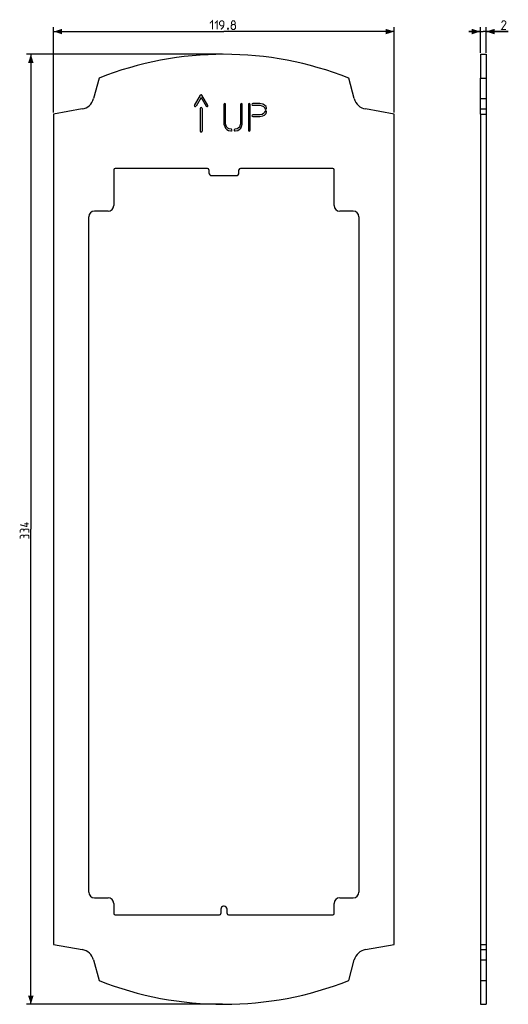
# Model space of a CAD drawing. Units: millimetres. Extents: x -72 to 100, y -167 to 179.
import ezdxf

# ---------------------------------------------------------------- set-up
doc = ezdxf.new("R2010")
doc.units = ezdxf.units.MM
doc.header["$LTSCALE"] = 19.36
doc.layers.get('0').update_dxf_attribs({"linetype": 'CONTINUOUS'})
for name, color, linetype in [('ASSI', 7, 'CONTINUOUS'), ('CURVE', 7, 'CONTINUOUS'), ('RACCORDO', 7, 'CONTINUOUS')]:
    doc.layers.add(name, color=color, linetype=linetype)
doc.styles.get("Standard").update_dxf_attribs({"font": 'txt', "width": 0.8})
doc.dimstyles.new('DIMSTYLE_1', dxfattribs={"dimtxt": 3, "dimasz": 3, "dimexe": 1.5, "dimexo": 0.5, "dimgap": 0.75, "dimtad": 1, "dimtxsty": 'STANDARD', "dimblk": '_FILLED', "dimblk1": '_FILLED', "dimblk2": '_FILLED', "dimcen": 0.09, "dimazin": 2, "dimtfac": 1, "dimtofl": 0, "dimtmove": 0, "dimatfit": 3, "dimldrblk": '_FILLED', "dimfxl": 1, "dimtolj": 1, "dimarcsym": 0})

# ---------------------------------------------------------------- blocks, each defined once
blk = doc.blocks.new('_FILLED')
at = {"color": 0, "linetype": 'BYBLOCK'}
blk.add_solid([(0, 0), (-1, 0.32), (-1, -0.32)], dxfattribs=at)
blk = doc.blocks.new('*D0')
at = {"color": 7, "linetype": 'CONTINUOUS'}
for p, q in [((90.18, 175), (86.18, 175)), ((86.18, 175), (91.18, 175)), ((90.18, 167.5), (90.18, 176.5)), ((100.02, 175), (91.18, 175)), ((92.18, 167.5), (92.18, 176.5)), ((92.18, 175), (100.02, 175))]:
    blk.add_line(p, q, dxfattribs=at)
at = {"color": 7, "linetype": 'CONTINUOUS', "xscale": 3, "yscale": 3, "zscale": 3}
blk.add_blockref('_FILLED', (90.18, 175), dxfattribs=at)
at = {"color": 7, "linetype": 'CONTINUOUS', "xscale": 3, "yscale": 3, "zscale": 3, "rotation": 180}
blk.add_blockref('_FILLED', (92.18, 175), dxfattribs=at)
blk = doc.blocks.new('*D1')
at = {"color": 7, "linetype": 'CONTINUOUS'}
for p, q in [((-59.9, 146.5), (-59.9, 176.5)), ((-59.9, 175), (0, 175)), ((59.9, 175), (0, 175)), ((59.9, 146.5), (59.9, 176.5))]:
    blk.add_line(p, q, dxfattribs=at)
at = {"color": 7, "linetype": 'CONTINUOUS', "xscale": 3, "yscale": 3, "zscale": 3, "rotation": 180}
blk.add_blockref('_FILLED', (-59.9, 175), dxfattribs=at)
at = {"color": 7, "linetype": 'CONTINUOUS', "xscale": 3, "yscale": 3, "zscale": 3}
blk.add_blockref('_FILLED', (59.9, 175), dxfattribs=at)
blk = doc.blocks.new('*D2')
at = {"color": 7, "linetype": 'CONTINUOUS'}
for p, q in [((-0.5, 167), (-69.4, 167)), ((-67.9, 167), (-67.9, 0)), ((-67.9, -167), (-67.9, 0)), ((-0.5, -167), (-69.4, -167))]:
    blk.add_line(p, q, dxfattribs=at)
at = {"color": 7, "linetype": 'CONTINUOUS', "xscale": 3, "yscale": 3, "zscale": 3}
for p, rotation in [((-67.9, 167), 90), ((-67.9, -167), 270)]:
    blk.add_blockref('_FILLED', p, dxfattribs=dict(at, rotation=rotation))

msp = doc.modelspace()

# ---------------------------------------------------------------- linework, layer by layer
at = {"color": 7, "linetype": 'CONTINUOUS', "const_width": 0.35}
for points in [[(-4.929, 177.893), (-4.071, 178.75), (-4.071, 175.75)], [(-3.214, 177.893), (-2.357, 178.75), (-2.357, 175.75)], [(-1.071, 175.75), (-0.214, 176.607), (0, 177.464), (0, 178.321), (-0.429, 178.75), (-1.071, 178.75), (-1.5, 178.321), (-1.5, 177.464), (-1.071, 177.036), (-0.143, 177.036)], [(3, 177.464), (2.714, 177.679), (2.714, 178.321), (3, 178.75), (3.643, 178.75), (3.929, 178.321), (3.929, 177.679), (3.643, 177.464), (4.071, 177.036), (4.071, 176.179), (3.643, 175.75), (3, 175.75), (2.571, 176.179)], [(2.571, 176.179), (2.571, 177.036), (3, 177.464), (3.643, 177.464)], [(99.161, 175.75), (97.661, 175.75), (99.161, 177.893), (99.161, 178.321), (98.732, 178.75), (98.09, 178.75), (97.661, 178.107)], [(1.5, 176.25), (1.571, 176.107), (1.571, 176.036), (1.429, 175.893), (1.357, 175.893), (1.286, 175.964), (1.286, 176.036), (1.357, 176.179), (1.429, 176.25), (1.5, 176.25)], [(1.571, 176.036), (1.5, 175.821), (1.357, 175.536)], [(-69.293, 2.464), (-69.293, 0.964), (-71.65, 1.607)], [(-70.364, -0.321), (-70.579, 0.036), (-71.221, 0.036), (-71.65, -0.321), (-71.65, -1.179)], [(-68.65, -1.179), (-68.65, -0.107), (-68.864, 0.107), (-69.936, 0.107), (-70.364, -0.321), (-70.364, -0.75)], [(-68.65, 1.964), (-70.15, 1.964)], [(-70.364, -2.464), (-70.579, -2.107), (-71.221, -2.107), (-71.65, -2.464), (-71.65, -3.321)], [(-68.65, -3.321), (-68.65, -2.25), (-68.864, -2.036), (-69.936, -2.036), (-70.364, -2.464), (-70.364, -2.893)]]:
    msp.add_lwpolyline(points, dxfattribs=at)
at = {"layer": 'ASSI', "color": 7, "linetype": 'CONTINUOUS'}
for p, q in [((90.184, 167), (90.184, 158.652)), ((90.184, 167), (92.184, 167)), ((92.184, 167), (92.184, 158.652)), ((90.184, 158.652), (92.184, 158.652)), ((-59.9, 146), (-59.9, -146)), ((59.9, -146), (59.9, 146)), ((90.184, 146), (90.184, -146)), ((90.184, 146), (92.184, 146)), ((92.184, 146), (92.184, -146)), ((90.184, -146), (92.184, -146)), ((90.184, -158.652), (92.184, -158.652)), ((90.184, -158.652), (90.184, -167)), ((92.184, -158.652), (92.184, -167)), ((90.184, -167), (92.184, -167))]:
    msp.add_line(p, q, dxfattribs=at)
for centre, start, end in [((0, 47.4), 68.46578, 111.53422), ((0, -47.4), 248.46578, 291.53422)]:
    msp.add_arc(centre, 119.6, start, end, dxfattribs=at)
at = {"layer": 'CURVE', "color": 250, "linetype": 'CONTINUOUS'}
for p, q in [((-10.31, 149.048), (-8.261, 152.648)), ((-5.69, 149.048), (-7.739, 152.648)), ((-8, 151.818), (-9.79, 148.749)), ((-8, 151.818), (-6.21, 148.749)), ((0, 149.392), (0, 142.423)), ((0.6, 142.52), (0.6, 149.392)), ((5.862, 149.392), (5.862, 142.52)), ((6.462, 142.423), (6.462, 149.392)), ((8.615, 149.392), (8.615, 140.3)), ((9.215, 140.3), (9.215, 149.392)), ((12.654, 149.692), (10.165, 149.692)), ((10.165, 149.092), (12.738, 149.092)), ((13.731, 149.423), (12.654, 149.692)), ((12.738, 149.092), (13.364, 148.936)), ((13.364, 148.936), (13.914, 148.661)), ((14.269, 149.154), (13.731, 149.423)), ((14.808, 148.615), (14.269, 149.154)), ((-8.3, 148), (-8.3, 140)), ((-7.7, 148), (-7.7, 140)), ((12.703, 145.715), (10.165, 145.715)), ((13.399, 145.889), (12.703, 145.715)), ((13.914, 146.147), (13.399, 145.889)), ((13.731, 145.385), (14.269, 145.654)), ((13.914, 148.661), (14.283, 148.291)), ((14.283, 146.516), (13.914, 146.147)), ((14.269, 145.654), (14.808, 146.192)), ((14.283, 148.291), (14.419, 147.884)), ((14.419, 146.924), (14.283, 146.516)), ((14.988, 148.074), (14.808, 148.615)), ((14.808, 146.192), (14.988, 146.734)), ((0, 142.423), (0.269, 141.615)), ((0.825, 141.846), (0.6, 142.52)), ((5.862, 142.52), (5.637, 141.846)), ((6.192, 141.615), (6.462, 142.423)), ((10.165, 145.115), (12.654, 145.115)), ((12.654, 145.115), (13.731, 145.385)), ((0.269, 141.615), (0.538, 141.077)), ((0.538, 141.077), (1.077, 140.538)), ((1.032, 141.432), (0.825, 141.846)), ((1.432, 141.032), (1.032, 141.432)), ((1.077, 140.538), (1.615, 140.269)), ((1.825, 140.835), (1.432, 141.032)), ((1.615, 140.269), (2.483, 140.052)), ((2.629, 140.634), (1.825, 140.835)), ((4.637, 140.835), (3.833, 140.634)), ((3.979, 140.052), (4.846, 140.269)), ((5.029, 141.032), (4.637, 140.835)), ((4.846, 140.269), (5.385, 140.538)), ((5.43, 141.432), (5.029, 141.032)), ((5.385, 140.538), (5.923, 141.077)), ((5.637, 141.846), (5.43, 141.432)), ((5.923, 141.077), (6.192, 141.615))]:
    msp.add_line(p, q, dxfattribs=at)
for centre, start, end in [((-8, 152.5), 29.65, 150.35), ((-10.049, 148.9), 150.35, 329.75), ((-5.951, 148.9), 210.25, 29.65), ((0.3, 149.392), 0, 180), ((6.162, 149.392), 0, 180), ((8.915, 149.392), 0, 180), ((10.165, 149.392), 90, 270), ((-8, 148), 0, 180), ((10.165, 145.415), 90, 270), ((14.704, 147.979), 198.435, 18.435), ((14.704, 146.829), 341.56499, 161.56499), ((-8, 140), 180, 360), ((2.556, 140.343), 255.96376, 75.96376), ((3.906, 140.343), 104.03624, 284.03624), ((8.915, 140.3), 180, 360)]:
    msp.add_arc(centre, 0.3, start, end, dxfattribs=at)
at = {"layer": 'RACCORDO', "color": 7, "linetype": 'CONTINUOUS'}
for p, q in [((-43.9, 158.652), (-45.84, 151.411)), ((45.84, 151.411), (43.9, 158.652)), ((90.184, 146), (90.184, 158.652)), ((92.184, 158.652), (92.184, 146)), ((-49.802, 147.781), (-59.9, 146)), ((59.9, 146), (49.802, 147.781)), ((-38.75, 126.35), (-38.75, 113.85)), ((-5.8, 126.85), (-38.25, 126.85)), ((-5.3, 126.35), (-5.3, 125.35)), ((5.3, 125.35), (5.3, 126.35)), ((38.25, 126.85), (5.8, 126.85)), ((38.75, 113.85), (38.75, 126.35)), ((-4.3, 124.35), (4.3, 124.35)), ((-40.75, 111.85), (-45.5, 111.85)), ((45.5, 111.85), (40.75, 111.85)), ((-47.5, -127.55), (-47.5, 109.85)), ((47.5, 109.85), (47.5, -127.55)), ((-45.5, -129.55), (-40.75, -129.55)), ((40.75, -129.55), (45.5, -129.55)), ((-38.75, -131.55), (-38.75, -135.05)), ((-1.1, -133.55), (-1.1, -135.05)), ((0.1, -132.55), (-0.1, -132.55)), ((1.1, -135.05), (1.1, -133.55)), ((38.75, -135.05), (38.75, -131.55)), ((-38.25, -135.55), (-1.6, -135.55)), ((1.6, -135.55), (38.25, -135.55)), ((-59.9, -146), (-49.802, -147.781)), ((49.802, -147.781), (59.9, -146)), ((90.184, -146), (90.184, -158.652)), ((92.184, -146), (92.184, -158.652)), ((-45.84, -151.411), (-43.9, -158.652)), ((43.9, -158.652), (45.84, -151.411))]:
    msp.add_line(p, q, dxfattribs=at)
at = {"layer": 'RACCORDO', "color": 250, "linetype": 'CONTINUOUS'}
for p, q in [((90.184, 151.411), (92.184, 151.411)), ((90.184, 147.781), (92.184, 147.781)), ((90.184, -147.781), (92.184, -147.781)), ((90.184, -151.411), (92.184, -151.411))]:
    msp.add_line(p, q, dxfattribs=at)
at = {"layer": 'RACCORDO', "color": 7, "linetype": 'CONTINUOUS'}
for centre, radius, start, end in [((-50.67, 152.705), 5, 280, 345), ((50.67, 152.705), 5, 195, 260), ((-38.25, 126.35), 0.5, 90, 180), ((-5.8, 126.35), 0.5, 0, 90), ((-4.3, 125.35), 1, 180, 270), ((4.3, 125.35), 1, 270, 360), ((5.8, 126.35), 0.5, 90, 180), ((38.25, 126.35), 0.5, 0, 90), ((-45.5, 109.85), 2, 90, 180), ((-40.75, 113.85), 2, 270, 360), ((40.75, 113.85), 2, 180, 270), ((45.5, 109.85), 2, 0, 90), ((-45.5, -127.55), 2, 180, 270), ((45.5, -127.55), 2, 270, 360), ((-40.75, -131.55), 2, 0, 90), ((40.75, -131.55), 2, 90, 180), ((-0.1, -133.55), 1, 90, 180), ((0.1, -133.55), 1, 0, 90), ((-38.25, -135.05), 0.5, 180, 270), ((-1.6, -135.05), 0.5, 270, 360), ((1.6, -135.05), 0.5, 180, 270), ((38.25, -135.05), 0.5, 270, 360), ((-50.67, -152.705), 5, 15, 80), ((50.67, -152.705), 5, 100, 165)]:
    msp.add_arc(centre, radius, start, end, dxfattribs=at)

# ---------------------------------------------------------------- dimensions: what is measured, and where the dimension line sits
at = {"color": 7, "linetype": 'CONTINUOUS'}
for base, p1, p2, angle, picture, middle in [((-59.9, 175), (59.9, 146), (-59.9, 146), 180, '*D1', (-4.929, 175)), ((-67.9, -167), (0, 167), (0, -167), 270, '*D2', (-67.9, -3.321))]:
    dim = msp.add_linear_dim(base=base, p1=p1, p2=p2, angle=angle, dimstyle='DIMSTYLE_1', dxfattribs=at)
    dim.commit()
    dim.dimension.update_dxf_attribs({"geometry": picture, "text_midpoint": middle, "dimtype": 160})
dim = msp.add_linear_dim(base=(92.184, 175), p1=(90.184, 167), p2=(92.184, 167), dimstyle='DIMSTYLE_1', dxfattribs=at)
dim.commit()
dim.dimension.update_dxf_attribs({"geometry": '*D0', "text_midpoint": (97.661, 175), "dimtype": 160})

doc.saveas('drawing.dxf')
